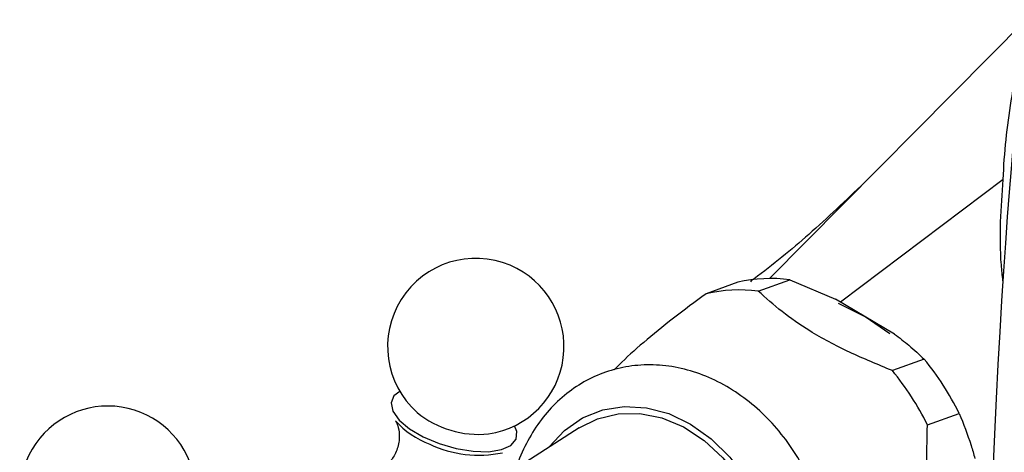
# Model space of a CAD drawing. Units: millimetres. Extents: x 19 to 2766, y 46 to 2085.
# Drawn here: x 1219 to 1292, y 299 to 331 of the extents above; entities that cross this region are included whole.
import ezdxf

# ---------------------------------------------------------------- set-up
doc = ezdxf.new("R2010")
doc.units = ezdxf.units.MM
doc.header["$LTSCALE"] = 10

msp = doc.modelspace()

# ---------------------------------------------------------------- linework, layer by layer
at = {"color": 7, "linetype": 'Continuous', "lineweight": 25}
for p, q in [((1274.449, 311.837), (1293.339, 330.899)), ((1291.685, 319.121), (1279.699, 310.103)), ((1272.13, 311.561), (1269.783, 310.723)), ((1273.622, 310.916), (1275.969, 311.754)), ((1275.969, 311.754), (1279.322, 310.326)), ((1283.677, 307.748), (1279.322, 310.326)), ((1285.857, 305.901), (1283.511, 305.063)), ((1286.093, 301.069), (1288.44, 301.908)), ((1260.43, 300.843), (1254.624, 297.12))]:
    msp.add_line(p, q, dxfattribs=at)
at = {"color": 7, "linetype": 'Continuous', "lineweight": 25, "flags": 128}
for points in [[(1283.323, 307.762), (1281.512, 309.03), (1279.553, 309.993)], [(1247.217, 303.53), (1246.788, 303.195), (1246.572, 302.677), (1246.7, 302.07), (1247.163, 301.419), (1247.926, 300.773), (1248.933, 300.18), (1250.108, 299.683), (1251.366, 299.32), (1252.612, 299.117), (1253.754, 299.089), (1254.707, 299.239), (1255.402, 299.555), (1255.785, 300.014), (1255.829, 300.582), (1255.673, 300.991)], [(1260.43, 300.843), (1261.775, 301.513), (1263.304, 301.885), (1264.908, 301.906), (1266.534, 301.577), (1268.13, 300.907), (1269.645, 299.918), (1271.03, 298.643), (1272.241, 297.121), (1273.238, 295.402), (1273.991, 293.542), (1274.473, 291.599), (1274.671, 289.637), (1274.578, 287.718), (1274.196, 285.905)]]:
    msp.add_lwpolyline(points, dxfattribs=at)
at = {"color": 8, "linetype": 'Continuous', "lineweight": 25, "flags": 128}
msp.add_lwpolyline([(1258.18, 299.4), (1258.214, 299.445), (1259.356, 300.655), (1260.688, 301.571), (1262.169, 302.165), (1263.754, 302.419), (1265.396, 302.327), (1267.044, 301.89), (1268.648, 301.121), (1270.16, 300.045), (1271.534, 298.694), (1272.727, 297.108), (1273.704, 295.337), (1274.435, 293.433), (1274.898, 291.455), (1275.079, 289.463), (1274.971, 287.518), (1274.579, 285.678)], dxfattribs=at)
at = {"color": 7, "linetype": 'Continuous', "lineweight": 25}
for centre, radius, start, end in [((1252.817, 306.83), 6.5, 67.09216, 228.28774), ((1252.817, 306.83), 6.5, 278.28754, 67.09216), ((1274.599, 300.717), 11.122, 82.92412, 102.82545), ((1272.252, 299.879), 11.122, 82.92412, 102.82545), ((1269.665, 292.6), 20.955, 26.37141, 39.4017), ((1267.319, 291.761), 20.955, 26.37141, 39.4017), ((1225.705, 295.952), 6.5, 12.86481, 285.74125), ((1253.017, 307.498), 7.138, 230.65234, 275.92293), ((1251.681, 305.704), 6.463, 222.18869, 249.53318), ((1253.037, 307.228), 8.398, 244.49491, 281.92207)]:
    msp.add_arc(centre, radius, start, end, dxfattribs=at)
msp.add_open_spline([(1293.339, 330.899), (1293.339, 330.899), (1290.339, 307.8), (1290.339, 268.468)], degree=3, dxfattribs=at)
for points, knots in [([(1291.685, 319.121), (1291.717, 320.138), (1291.791, 321.106), (1291.996, 323.023), (1292.126, 323.971), (1292.425, 325.887), (1292.593, 326.856), (1292.951, 328.841), (1293.142, 329.856), (1293.339, 330.899)], [0, 0, 0, 0, 0.25, 0.25, 0.5, 0.5, 0.75, 0.75, 1, 1, 1, 1]), ([(1281.439, 318.891), (1280.097, 317.609), (1277.528, 315.156), (1274.629, 312.785), (1273.142, 311.676), (1273.05, 311.608)], [0, 0, 0, 0, 0.506352, 0.969371, 1, 1, 1, 1]), ([(1291.657, 311.671), (1291.616, 312.064), (1291.345, 314.626), (1291.529, 317.06), (1291.685, 319.121)], [0, 0, 0, 0, 0.153292, 1, 1, 1, 1]), ([(1269.783, 310.723), (1268.971, 310.12), (1267.331, 308.901), (1265.126, 307.117), (1263.728, 305.853), (1263.144, 305.238), (1263.021, 305.109)], [0, 0, 0, 0, 0.301964, 0.609975, 0.918035, 1, 1, 1, 1]), ([(1283.511, 305.063), (1282.447, 305.499), (1280.291, 306.384), (1277.507, 307.86), (1275.317, 309.411), (1274.191, 310.41), (1273.622, 310.916)], [0, 0, 0, 0, 0.267066, 0.541217, 0.767884, 1, 1, 1, 1]), ([(1283.677, 307.748), (1284.036, 307.474), (1284.832, 306.866), (1285.494, 306.243), (1285.857, 305.901)], [0, 0, 0, 0, 0.450942, 1, 1, 1, 1]), ([(1278.479, 285.481), (1278.578, 285.842), (1278.851, 286.84), (1279.086, 288.564), (1279.107, 290.636), (1278.857, 292.733), (1278.345, 294.805), (1277.58, 296.807), (1276.58, 298.694), (1275.362, 300.424), (1273.952, 301.957), (1272.379, 303.256), (1270.676, 304.287), (1268.883, 305.02), (1267.047, 305.438), (1265.216, 305.529), (1263.436, 305.298), (1261.752, 304.756), (1260.2, 303.924), (1258.811, 302.823), (1257.603, 301.483), (1256.628, 299.915), (1256.032, 298.696), (1255.842, 297.977), (1255.818, 297.885)], [0, 0, 0, 0, 0.027513, 0.076122, 0.124878, 0.173794, 0.222807, 0.271891, 0.321051, 0.370291, 0.419606, 0.468949, 0.51822, 0.567261, 0.615883, 0.66393, 0.711354, 0.758259, 0.804879, 0.851429, 0.898183, 0.945353, 0.993029, 1, 1, 1, 1]), ([(1288.44, 301.908), (1288.747, 301.135), (1289.173, 300.064), (1289.505, 298.914), (1289.597, 298.593)], [0, 0, 0, 0, 0.721223, 1, 1, 1, 1]), ([(1246.893, 301.361), (1246.908, 301.342), (1246.939, 301.301), (1247.129, 300.864), (1247.221, 300.112), (1247.043, 299.187), (1246.588, 298.414), (1246.119, 297.978), (1245.837, 297.838), (1245.856, 297.845), (1245.862, 297.847)], [0, 0, 0, 0, 0.102884, 0.221528, 0.370418, 0.534986, 0.6952, 0.833032, 0.948878, 1, 1, 1, 1]), ([(1288.134, 288.472), (1287.785, 289.407), (1287.08, 291.296), (1286.328, 294.4), (1286.018, 297.727), (1286.068, 299.944), (1286.093, 301.069)], [0, 0, 0, 0, 0.244278, 0.493448, 0.742659, 1, 1, 1, 1])]:
    msp.add_open_spline(points, degree=3, knots=knots, dxfattribs=at)

doc.saveas('drawing.dxf')
